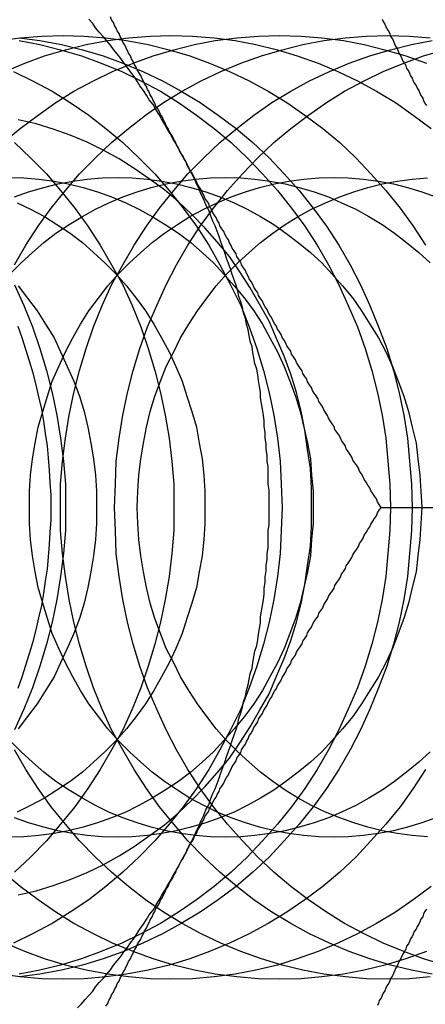
# Model space of a CAD drawing. Extents: x 2347 to 3317, y 267 to 894.
# Drawn here: x 2810 to 2814, y 480 to 490 of the extents above; entities that cross this region are included whole.
import ezdxf

# ---------------------------------------------------------------- set-up
doc = ezdxf.new("R2010")
doc.units = 0
doc.header["$LTSCALE"] = 25
doc.linetypes.add('VERDECKT', pattern=[0.375, 0.25, -0.125])
doc.layers.get('0').update_dxf_attribs({"linetype": 'CONTINUOUS'})
doc.layers.add('RAHMEN', color=254, linetype='CONTINUOUS')

# ---------------------------------------------------------------- blocks, each defined once
blk = doc.blocks.new('A$C6E0E7B12')
at = {"color": 3, "linetype": 'CONTINUOUS'}
blk.add_line((1926.409, 571.866), (1929.317, 571.866), dxfattribs=at)
for points in [[(1924.29, 575.616, 0), (1924.26, 575.669, 0), (1924.23, 575.722, 0), (1924.2, 575.774, 0), (1924.17, 575.827, 0), (1924.14, 575.879, 0), (1924.11, 575.93, 0), (1924.08, 575.982, 0), (1924.05, 576.033, 0), (1924.02, 576.084, 0), (1923.99, 576.134, 0), (1923.95, 576.185, 0), (1923.92, 576.235, 0), (1923.89, 576.285, 0), (1923.85, 576.334, 0), (1923.82, 576.383, 0), (1923.79, 576.432, 0), (1923.75, 576.48, 0), (1923.72, 576.529, 0), (1923.68, 576.577, 0), (1923.65, 576.624, 0), (1923.61, 576.671, 0), (1923.57, 576.718, 0), (1923.54, 576.765, 0), (1923.5, 576.811, 0), (1923.46, 576.857, 0), (1923.42, 576.903, 0), (1923.38, 576.948, 0), (1923.35, 576.993, 0), (1923.31, 577.038, 0)], [(1922.56, 569.949, 0), (1922.6, 570.071, 0), (1922.64, 570.194, 0), (1922.68, 570.318, 0), (1922.72, 570.444, 0), (1922.75, 570.57, 0), (1922.78, 570.697, 0), (1922.81, 570.825, 0), (1922.83, 570.953, 0), (1922.85, 571.083, 0), (1922.87, 571.212, 0), (1922.88, 571.343, 0), (1922.89, 571.473, 0), (1922.9, 571.604, 0), (1922.91, 571.735, 0), (1922.91, 571.866, 0), (1922.91, 571.997, 0), (1922.9, 572.128, 0), (1922.89, 572.259, 0), (1922.88, 572.39, 0), (1922.87, 572.52, 0), (1922.85, 572.65, 0), (1922.83, 572.779, 0), (1922.81, 572.908, 0), (1922.78, 573.036, 0), (1922.75, 573.163, 0), (1922.72, 573.289, 0), (1922.68, 573.414, 0), (1922.64, 573.538, 0), (1922.6, 573.661, 0), (1922.56, 573.783, 0)], [(1924.29, 568.116, 0), (1924.32, 568.169, 0), (1924.35, 568.223, 0), (1924.37, 568.277, 0), (1924.4, 568.331, 0), (1924.43, 568.385, 0), (1924.45, 568.439, 0), (1924.48, 568.494, 0), (1924.5, 568.549, 0), (1924.53, 568.604, 0), (1924.55, 568.66, 0), (1924.58, 568.715, 0), (1924.6, 568.771, 0), (1924.62, 568.827, 0), (1924.65, 568.883, 0), (1924.67, 568.939, 0), (1924.69, 568.996, 0), (1924.71, 569.053, 0), (1924.73, 569.11, 0), (1924.75, 569.167, 0), (1924.77, 569.224, 0), (1924.79, 569.282, 0), (1924.81, 569.34, 0), (1924.83, 569.397, 0), (1924.85, 569.455, 0), (1924.87, 569.514, 0), (1924.89, 569.572, 0), (1924.9, 569.63, 0), (1924.92, 569.689, 0), (1924.94, 569.748, 0), (1924.95, 569.807, 0), (1924.97, 569.866, 0), (1924.98, 569.925, 0), (1925, 569.984, 0), (1925.01, 570.044, 0), (1925.02, 570.103, 0), (1925.04, 570.163, 0), (1925.05, 570.223, 0), (1925.06, 570.283, 0), (1925.07, 570.343, 0), (1925.09, 570.403, 0), (1925.1, 570.463, 0), (1925.11, 570.524, 0), (1925.12, 570.584, 0), (1925.13, 570.644, 0), (1925.13, 570.705, 0), (1925.14, 570.766, 0), (1925.15, 570.826, 0), (1925.16, 570.887, 0), (1925.17, 570.948, 0), (1925.17, 571.009, 0), (1925.18, 571.07, 0), (1925.18, 571.131, 0), (1925.19, 571.192, 0), (1925.19, 571.253, 0), (1925.2, 571.314, 0), (1925.2, 571.376, 0), (1925.21, 571.437, 0), (1925.21, 571.498, 0), (1925.21, 571.559, 0), (1925.21, 571.621, 0), (1925.22, 571.682, 0), (1925.22, 571.743, 0), (1925.22, 571.805, 0), (1925.22, 571.866, 0), (1925.22, 571.928, 0), (1925.22, 571.989, 0), (1925.22, 572.05, 0), (1925.21, 572.112, 0), (1925.21, 572.173, 0), (1925.21, 572.234, 0), (1925.21, 572.295, 0), (1925.2, 572.357, 0), (1925.2, 572.418, 0), (1925.19, 572.479, 0), (1925.19, 572.54, 0), (1925.18, 572.601, 0), (1925.18, 572.662, 0), (1925.17, 572.723, 0), (1925.17, 572.784, 0), (1925.16, 572.845, 0), (1925.15, 572.906, 0), (1925.14, 572.967, 0), (1925.13, 573.027, 0), (1925.13, 573.088, 0), (1925.12, 573.148, 0), (1925.11, 573.209, 0), (1925.1, 573.269, 0), (1925.09, 573.329, 0), (1925.07, 573.39, 0), (1925.06, 573.45, 0), (1925.05, 573.509, 0), (1925.04, 573.569, 0), (1925.02, 573.629, 0), (1925.01, 573.689, 0), (1925, 573.748, 0), (1924.98, 573.807, 0), (1924.97, 573.867, 0), (1924.95, 573.926, 0), (1924.94, 573.985, 0), (1924.92, 574.043, 0), (1924.9, 574.102, 0), (1924.89, 574.16, 0), (1924.87, 574.219, 0), (1924.85, 574.277, 0), (1924.83, 574.335, 0), (1924.81, 574.393, 0), (1924.79, 574.451, 0), (1924.77, 574.508, 0), (1924.75, 574.565, 0), (1924.73, 574.623, 0), (1924.71, 574.68, 0), (1924.69, 574.736, 0), (1924.67, 574.793, 0), (1924.65, 574.849, 0), (1924.62, 574.906, 0), (1924.6, 574.962, 0), (1924.58, 575.017, 0), (1924.55, 575.073, 0), (1924.53, 575.128, 0), (1924.5, 575.183, 0), (1924.48, 575.238, 0), (1924.45, 575.293, 0), (1924.43, 575.347, 0), (1924.4, 575.402, 0), (1924.37, 575.456, 0), (1924.35, 575.509, 0), (1924.32, 575.563, 0), (1924.29, 575.616, 0)], [(1923.19, 566.563, 0), (1923.23, 566.606, 0), (1923.27, 566.65, 0), (1923.31, 566.695, 0), (1923.35, 566.739, 0), (1923.38, 566.784, 0), (1923.42, 566.83, 0), (1923.46, 566.875, 0), (1923.5, 566.921, 0), (1923.54, 566.967, 0), (1923.57, 567.014, 0), (1923.61, 567.061, 0), (1923.65, 567.108, 0), (1923.68, 567.156, 0), (1923.72, 567.204, 0), (1923.75, 567.252, 0), (1923.79, 567.3, 0), (1923.82, 567.349, 0), (1923.85, 567.398, 0), (1923.89, 567.448, 0), (1923.92, 567.498, 0), (1923.95, 567.548, 0), (1923.99, 567.598, 0), (1924.02, 567.649, 0), (1924.05, 567.699, 0), (1924.08, 567.751, 0), (1924.11, 567.802, 0), (1924.14, 567.854, 0), (1924.17, 567.906, 0), (1924.2, 567.958, 0), (1924.23, 568.01, 0), (1924.26, 568.063, 0), (1924.29, 568.116, 0)]]:
    blk.add_polyline3d(points, dxfattribs=at)
at = {"color": 3}
for points in [[(1924.29, 575.616, 0), (1924.27, 575.646, 0), (1924.26, 575.675, 0), (1924.24, 575.705, 0), (1924.23, 575.734, 0), (1924.21, 575.764, 0), (1924.2, 575.793, 0), (1924.18, 575.823, 0), (1924.16, 575.852, 0), (1924.15, 575.882, 0), (1924.13, 575.911, 0), (1924.12, 575.941, 0), (1924.1, 575.971, 0), (1924.09, 576, 0), (1924.07, 576.03, 0), (1924.06, 576.059, 0), (1924.04, 576.089, 0), (1924.02, 576.118, 0), (1924.01, 576.148, 0), (1923.99, 576.177, 0), (1923.98, 576.207, 0), (1923.96, 576.236, 0), (1923.95, 576.266, 0), (1923.93, 576.295, 0), (1923.92, 576.325, 0), (1923.9, 576.354, 0), (1923.89, 576.384, 0), (1923.87, 576.413, 0), (1923.86, 576.443, 0), (1923.84, 576.473, 0), (1923.82, 576.502, 0), (1923.81, 576.532, 0), (1923.79, 576.561, 0), (1923.78, 576.591, 0), (1923.76, 576.62, 0), (1923.75, 576.65, 0), (1923.73, 576.679, 0), (1923.72, 576.709, 0), (1923.7, 576.738, 0), (1923.69, 576.768, 0), (1923.67, 576.797, 0), (1923.66, 576.827, 0), (1923.64, 576.856, 0), (1923.63, 576.886, 0), (1923.61, 576.915, 0), (1923.6, 576.945, 0), (1923.58, 576.974, 0), (1923.57, 577.004, 0), (1923.55, 577.034, 0), (1923.54, 577.063, 0)], [(1926.42, 577.04, 0), (1926.43, 577.014, 0), (1926.45, 576.988, 0), (1926.46, 576.962, 0), (1926.47, 576.936, 0), (1926.49, 576.91, 0), (1926.5, 576.884, 0), (1926.51, 576.857, 0), (1926.53, 576.831, 0), (1926.54, 576.805, 0), (1926.55, 576.779, 0), (1926.56, 576.753, 0), (1926.58, 576.727, 0), (1926.59, 576.701, 0), (1926.6, 576.675, 0), (1926.62, 576.648, 0), (1926.63, 576.622, 0), (1926.64, 576.596, 0), (1926.66, 576.57, 0), (1926.67, 576.544, 0), (1926.68, 576.518, 0), (1926.7, 576.492, 0), (1926.71, 576.466, 0), (1926.72, 576.439, 0), (1926.74, 576.413, 0), (1926.75, 576.387, 0), (1926.76, 576.361, 0), (1926.78, 576.335, 0), (1926.79, 576.309, 0), (1926.81, 576.283, 0), (1926.82, 576.256, 0), (1926.83, 576.23, 0), (1926.85, 576.204, 0), (1926.86, 576.178, 0), (1926.87, 576.152, 0), (1926.89, 576.126, 0)], [(1926.41, 571.866, 0), (1926.39, 571.896, 0), (1926.37, 571.925, 0), (1926.36, 571.955, 0), (1926.34, 571.984, 0), (1926.32, 572.014, 0), (1926.3, 572.043, 0), (1926.29, 572.073, 0), (1926.27, 572.102, 0), (1926.25, 572.132, 0), (1926.23, 572.161, 0), (1926.22, 572.191, 0), (1926.2, 572.221, 0), (1926.18, 572.25, 0), (1926.17, 572.28, 0), (1926.15, 572.309, 0), (1926.13, 572.339, 0), (1926.11, 572.368, 0), (1926.1, 572.398, 0), (1926.08, 572.427, 0), (1926.06, 572.457, 0), (1926.04, 572.486, 0), (1926.03, 572.516, 0), (1926.01, 572.545, 0), (1925.99, 572.575, 0), (1925.98, 572.604, 0), (1925.96, 572.634, 0), (1925.94, 572.663, 0), (1925.92, 572.693, 0), (1925.91, 572.723, 0), (1925.89, 572.752, 0), (1925.87, 572.782, 0), (1925.85, 572.811, 0), (1925.84, 572.841, 0), (1925.82, 572.87, 0), (1925.8, 572.9, 0), (1925.79, 572.929, 0), (1925.77, 572.959, 0), (1925.75, 572.988, 0), (1925.74, 573.018, 0), (1925.72, 573.047, 0), (1925.7, 573.077, 0), (1925.68, 573.106, 0), (1925.67, 573.136, 0), (1925.65, 573.165, 0), (1925.63, 573.195, 0), (1925.62, 573.224, 0), (1925.6, 573.254, 0), (1925.58, 573.284, 0), (1925.57, 573.313, 0), (1925.55, 573.343, 0), (1925.53, 573.372, 0), (1925.51, 573.402, 0), (1925.5, 573.431, 0), (1925.48, 573.461, 0), (1925.46, 573.49, 0), (1925.45, 573.52, 0), (1925.43, 573.549, 0), (1925.41, 573.579, 0), (1925.4, 573.608, 0), (1925.38, 573.638, 0), (1925.36, 573.667, 0), (1925.35, 573.697, 0), (1925.33, 573.726, 0), (1925.31, 573.756, 0), (1925.3, 573.785, 0), (1925.28, 573.815, 0), (1925.26, 573.845, 0), (1925.25, 573.874, 0), (1925.23, 573.904, 0), (1925.21, 573.933, 0), (1925.2, 573.963, 0), (1925.18, 573.992, 0), (1925.16, 574.022, 0), (1925.15, 574.051, 0), (1925.13, 574.081, 0), (1925.11, 574.11, 0), (1925.1, 574.14, 0), (1925.08, 574.169, 0), (1925.06, 574.199, 0), (1925.05, 574.228, 0), (1925.03, 574.258, 0), (1925.01, 574.287, 0), (1925, 574.317, 0), (1924.98, 574.347, 0), (1924.97, 574.376, 0), (1924.95, 574.406, 0), (1924.93, 574.435, 0), (1924.92, 574.465, 0), (1924.9, 574.494, 0), (1924.88, 574.524, 0), (1924.87, 574.553, 0), (1924.85, 574.583, 0), (1924.83, 574.612, 0), (1924.82, 574.642, 0), (1924.8, 574.671, 0), (1924.79, 574.701, 0), (1924.77, 574.73, 0), (1924.75, 574.76, 0), (1924.74, 574.789, 0), (1924.72, 574.819, 0), (1924.7, 574.848, 0), (1924.69, 574.878, 0), (1924.67, 574.908, 0), (1924.66, 574.937, 0), (1924.64, 574.967, 0), (1924.62, 574.996, 0), (1924.61, 575.026, 0), (1924.59, 575.055, 0), (1924.58, 575.085, 0), (1924.56, 575.114, 0), (1924.54, 575.144, 0), (1924.53, 575.173, 0), (1924.51, 575.203, 0), (1924.5, 575.232, 0), (1924.48, 575.262, 0), (1924.46, 575.291, 0), (1924.45, 575.321, 0), (1924.43, 575.35, 0), (1924.42, 575.38, 0), (1924.4, 575.41, 0), (1924.38, 575.439, 0), (1924.37, 575.469, 0), (1924.35, 575.498, 0), (1924.34, 575.528, 0), (1924.32, 575.557, 0), (1924.31, 575.587, 0), (1924.29, 575.616, 0)], [(1924.29, 568.116, 0), (1924.31, 568.146, 0), (1924.32, 568.175, 0), (1924.34, 568.205, 0), (1924.35, 568.234, 0), (1924.37, 568.264, 0), (1924.38, 568.293, 0), (1924.4, 568.323, 0), (1924.42, 568.352, 0), (1924.43, 568.382, 0), (1924.45, 568.411, 0), (1924.46, 568.441, 0), (1924.48, 568.471, 0), (1924.5, 568.5, 0), (1924.51, 568.53, 0), (1924.53, 568.559, 0), (1924.54, 568.589, 0), (1924.56, 568.618, 0), (1924.58, 568.648, 0), (1924.59, 568.677, 0), (1924.61, 568.707, 0), (1924.62, 568.736, 0), (1924.64, 568.766, 0), (1924.66, 568.795, 0), (1924.67, 568.825, 0), (1924.69, 568.854, 0), (1924.7, 568.884, 0), (1924.72, 568.913, 0), (1924.74, 568.943, 0), (1924.75, 568.973, 0), (1924.77, 569.002, 0), (1924.79, 569.032, 0), (1924.8, 569.061, 0), (1924.82, 569.091, 0), (1924.83, 569.12, 0), (1924.85, 569.15, 0), (1924.87, 569.179, 0), (1924.88, 569.209, 0), (1924.9, 569.238, 0), (1924.92, 569.268, 0), (1924.93, 569.297, 0), (1924.95, 569.327, 0), (1924.97, 569.356, 0), (1924.98, 569.386, 0), (1925, 569.415, 0), (1925.01, 569.445, 0), (1925.03, 569.474, 0), (1925.05, 569.504, 0), (1925.06, 569.534, 0), (1925.08, 569.563, 0), (1925.1, 569.593, 0), (1925.11, 569.622, 0), (1925.13, 569.652, 0), (1925.15, 569.681, 0), (1925.16, 569.711, 0), (1925.18, 569.74, 0), (1925.2, 569.77, 0), (1925.21, 569.799, 0), (1925.23, 569.829, 0), (1925.25, 569.858, 0), (1925.26, 569.888, 0), (1925.28, 569.917, 0), (1925.3, 569.947, 0), (1925.31, 569.976, 0), (1925.33, 570.006, 0), (1925.35, 570.035, 0), (1925.36, 570.065, 0), (1925.38, 570.095, 0), (1925.4, 570.124, 0), (1925.41, 570.154, 0), (1925.43, 570.183, 0), (1925.45, 570.213, 0), (1925.46, 570.242, 0), (1925.48, 570.272, 0), (1925.5, 570.301, 0), (1925.51, 570.331, 0), (1925.53, 570.36, 0), (1925.55, 570.39, 0), (1925.57, 570.419, 0), (1925.58, 570.449, 0), (1925.6, 570.478, 0), (1925.62, 570.508, 0), (1925.63, 570.537, 0), (1925.65, 570.567, 0), (1925.67, 570.597, 0), (1925.68, 570.626, 0), (1925.7, 570.656, 0), (1925.72, 570.685, 0), (1925.74, 570.715, 0), (1925.75, 570.744, 0), (1925.77, 570.774, 0), (1925.79, 570.803, 0), (1925.8, 570.833, 0), (1925.82, 570.862, 0), (1925.84, 570.892, 0), (1925.85, 570.921, 0), (1925.87, 570.951, 0), (1925.89, 570.98, 0), (1925.91, 571.01, 0), (1925.92, 571.039, 0), (1925.94, 571.069, 0), (1925.96, 571.098, 0), (1925.98, 571.128, 0), (1925.99, 571.158, 0), (1926.01, 571.187, 0), (1926.03, 571.217, 0), (1926.04, 571.246, 0), (1926.06, 571.276, 0), (1926.08, 571.305, 0), (1926.1, 571.335, 0), (1926.11, 571.364, 0), (1926.13, 571.394, 0), (1926.15, 571.423, 0), (1926.17, 571.453, 0), (1926.18, 571.482, 0), (1926.2, 571.512, 0), (1926.22, 571.541, 0), (1926.23, 571.571, 0), (1926.25, 571.6, 0), (1926.27, 571.63, 0), (1926.29, 571.66, 0), (1926.3, 571.689, 0), (1926.32, 571.719, 0), (1926.34, 571.748, 0), (1926.36, 571.778, 0), (1926.37, 571.807, 0), (1926.39, 571.837, 0), (1926.41, 571.866, 0)], [(1926.89, 567.607, 0), (1926.87, 567.58, 0), (1926.86, 567.554, 0), (1926.85, 567.528, 0), (1926.83, 567.502, 0), (1926.82, 567.476, 0), (1926.81, 567.45, 0), (1926.79, 567.424, 0), (1926.78, 567.398, 0), (1926.76, 567.371, 0), (1926.75, 567.345, 0), (1926.74, 567.319, 0), (1926.72, 567.293, 0), (1926.71, 567.267, 0), (1926.7, 567.241, 0), (1926.68, 567.215, 0), (1926.67, 567.189, 0), (1926.66, 567.162, 0), (1926.64, 567.136, 0), (1926.63, 567.11, 0), (1926.62, 567.084, 0), (1926.6, 567.058, 0), (1926.59, 567.032, 0), (1926.58, 567.006, 0), (1926.56, 566.979, 0), (1926.55, 566.953, 0), (1926.54, 566.927, 0), (1926.53, 566.901, 0), (1926.51, 566.875, 0), (1926.5, 566.849, 0), (1926.49, 566.823, 0), (1926.47, 566.797, 0), (1926.46, 566.77, 0), (1926.45, 566.744, 0), (1926.43, 566.718, 0), (1926.42, 566.692, 0), (1926.41, 566.666, 0), (1926.39, 566.64, 0), (1926.38, 566.614, 0), (1926.37, 566.587, 0)], [(1923.49, 566.581, 0), (1923.51, 566.61, 0), (1923.52, 566.64, 0), (1923.54, 566.669, 0), (1923.55, 566.699, 0), (1923.57, 566.728, 0), (1923.58, 566.758, 0), (1923.6, 566.787, 0), (1923.61, 566.817, 0), (1923.63, 566.847, 0), (1923.64, 566.876, 0), (1923.66, 566.906, 0), (1923.67, 566.935, 0), (1923.69, 566.965, 0), (1923.7, 566.994, 0), (1923.72, 567.024, 0), (1923.73, 567.053, 0), (1923.75, 567.083, 0), (1923.76, 567.112, 0), (1923.78, 567.142, 0), (1923.79, 567.171, 0), (1923.81, 567.201, 0), (1923.82, 567.23, 0), (1923.84, 567.26, 0), (1923.86, 567.289, 0), (1923.87, 567.319, 0), (1923.89, 567.348, 0), (1923.9, 567.378, 0), (1923.92, 567.408, 0), (1923.93, 567.437, 0), (1923.95, 567.467, 0), (1923.96, 567.496, 0), (1923.98, 567.526, 0), (1923.99, 567.555, 0), (1924.01, 567.585, 0), (1924.02, 567.614, 0), (1924.04, 567.644, 0), (1924.06, 567.673, 0), (1924.07, 567.703, 0), (1924.09, 567.732, 0), (1924.1, 567.762, 0), (1924.12, 567.791, 0), (1924.13, 567.821, 0), (1924.15, 567.85, 0), (1924.16, 567.88, 0), (1924.18, 567.91, 0), (1924.2, 567.939, 0), (1924.21, 567.969, 0), (1924.23, 567.998, 0), (1924.24, 568.028, 0), (1924.26, 568.057, 0), (1924.27, 568.087, 0), (1924.29, 568.116, 0)]]:
    blk.add_polyline3d(points, dxfattribs=at)
at = {"color": 1, "linetype": 'VERDECKT'}
for points in [[(1922.52, 574.223, 0), (1922.62, 574.004, 0), (1922.71, 573.78, 0), (1922.79, 573.551, 0), (1922.86, 573.318, 0), (1922.92, 573.081, 0), (1922.97, 572.842, 0), (1923.01, 572.6, 0), (1923.04, 572.356, 0), (1923.06, 572.112, 0), (1923.06, 571.866, 0), (1923.06, 571.621, 0), (1923.04, 571.376, 0), (1923.01, 571.133, 0), (1922.97, 570.891, 0), (1922.92, 570.651, 0), (1922.86, 570.415, 0), (1922.79, 570.182, 0), (1922.71, 569.953, 0), (1922.62, 569.728, 0), (1922.52, 569.509, 0)], [(1922.52, 575.731, 0), (1922.69, 575.571, 0), (1922.86, 575.402, 0), (1923.01, 575.224, 0), (1923.16, 575.038, 0), (1923.3, 574.845, 0), (1923.43, 574.644, 0), (1923.55, 574.437, 0), (1923.67, 574.223, 0), (1923.77, 574.004, 0), (1923.86, 573.78, 0), (1923.94, 573.551, 0), (1924.01, 573.318, 0), (1924.07, 573.081, 0), (1924.12, 572.842, 0), (1924.16, 572.6, 0), (1924.19, 572.356, 0), (1924.21, 572.112, 0), (1924.21, 571.866, 0), (1924.21, 571.621, 0), (1924.19, 571.376, 0), (1924.16, 571.133, 0), (1924.12, 570.891, 0), (1924.07, 570.651, 0), (1924.01, 570.415, 0), (1923.94, 570.182, 0), (1923.86, 569.953, 0), (1923.77, 569.728, 0), (1923.67, 569.509, 0), (1923.55, 569.296, 0), (1923.43, 569.088, 0), (1923.3, 568.888, 0), (1923.16, 568.694, 0), (1923.01, 568.508, 0), (1922.86, 568.331, 0), (1922.69, 568.161, 0), (1922.52, 568.001, 0)], [(1922.51, 576.486, 0), (1922.71, 576.386, 0), (1922.92, 576.276, 0), (1923.11, 576.155, 0), (1923.31, 576.024, 0), (1923.49, 575.882, 0), (1923.67, 575.731, 0), (1923.84, 575.571, 0), (1924.01, 575.402, 0), (1924.16, 575.224, 0), (1924.31, 575.038, 0), (1924.45, 574.845, 0), (1924.58, 574.644, 0), (1924.7, 574.437, 0), (1924.81, 574.223, 0), (1924.92, 574.004, 0), (1925.01, 573.78, 0), (1925.09, 573.551, 0), (1925.16, 573.318, 0), (1925.22, 573.081, 0), (1925.27, 572.842, 0), (1925.31, 572.6, 0), (1925.34, 572.356, 0), (1925.35, 572.112, 0), (1925.36, 571.866, 0), (1925.35, 571.621, 0), (1925.34, 571.376, 0), (1925.31, 571.133, 0), (1925.27, 570.891, 0), (1925.22, 570.651, 0), (1925.16, 570.415, 0), (1925.09, 570.182, 0), (1925.01, 569.953, 0), (1924.92, 569.728, 0), (1924.81, 569.509, 0), (1924.7, 569.296, 0), (1924.58, 569.088, 0), (1924.45, 568.888, 0), (1924.31, 568.694, 0), (1924.16, 568.508, 0), (1924.01, 568.331, 0), (1923.84, 568.161, 0), (1923.67, 568.001, 0), (1923.49, 567.85, 0), (1923.31, 567.709, 0), (1923.11, 567.578, 0), (1922.92, 567.457, 0), (1922.71, 567.346, 0), (1922.51, 567.247, 0)], [(1922.57, 576.812, 0), (1922.79, 576.77, 0), (1923.01, 576.716, 0), (1923.23, 576.651, 0), (1923.44, 576.574, 0), (1923.66, 576.486, 0), (1923.86, 576.386, 0), (1924.07, 576.276, 0), (1924.26, 576.155, 0), (1924.45, 576.024, 0), (1924.64, 575.882, 0), (1924.82, 575.731, 0), (1924.99, 575.571, 0), (1925.15, 575.402, 0), (1925.31, 575.224, 0), (1925.46, 575.038, 0), (1925.6, 574.845, 0), (1925.73, 574.644, 0), (1925.85, 574.437, 0), (1925.96, 574.223, 0), (1926.06, 574.004, 0), (1926.16, 573.78, 0), (1926.24, 573.551, 0), (1926.31, 573.318, 0), (1926.37, 573.081, 0), (1926.42, 572.842, 0), (1926.46, 572.6, 0), (1926.48, 572.356, 0), (1926.5, 572.112, 0), (1926.51, 571.866, 0), (1926.5, 571.621, 0), (1926.48, 571.376, 0), (1926.46, 571.133, 0), (1926.42, 570.891, 0), (1926.37, 570.651, 0), (1926.31, 570.415, 0), (1926.24, 570.182, 0), (1926.16, 569.953, 0), (1926.06, 569.728, 0), (1925.96, 569.509, 0), (1925.85, 569.296, 0), (1925.73, 569.088, 0), (1925.6, 568.888, 0), (1925.46, 568.694, 0), (1925.31, 568.508, 0), (1925.15, 568.331, 0), (1924.99, 568.161, 0), (1924.82, 568.001, 0), (1924.64, 567.85, 0), (1924.45, 567.709, 0), (1924.26, 567.578, 0), (1924.07, 567.457, 0), (1923.86, 567.346, 0), (1923.66, 567.247, 0), (1923.44, 567.159, 0), (1923.23, 567.082, 0), (1923.01, 567.016, 0), (1922.79, 566.962, 0), (1922.57, 566.92, 0)], [(1922.57, 576.842, 0), (1922.79, 576.812, 0), (1923.02, 576.77, 0), (1923.24, 576.716, 0), (1923.46, 576.651, 0), (1923.67, 576.574, 0), (1923.88, 576.486, 0), (1924.09, 576.386, 0), (1924.29, 576.276, 0), (1924.49, 576.155, 0), (1924.68, 576.024, 0), (1924.87, 575.882, 0), (1925.05, 575.731, 0), (1925.22, 575.571, 0), (1925.38, 575.402, 0), (1925.54, 575.224, 0), (1925.69, 575.038, 0), (1925.83, 574.845, 0), (1925.96, 574.644, 0), (1926.08, 574.437, 0), (1926.19, 574.223, 0), (1926.29, 574.004, 0), (1926.38, 573.78, 0), (1926.47, 573.551, 0), (1926.54, 573.318, 0), (1926.6, 573.081, 0), (1926.65, 572.842, 0), (1926.69, 572.6, 0), (1926.71, 572.356, 0), (1926.73, 572.112, 0), (1926.74, 571.866, 0), (1926.73, 571.621, 0), (1926.71, 571.376, 0), (1926.69, 571.133, 0), (1926.65, 570.891, 0), (1926.6, 570.651, 0), (1926.54, 570.415, 0), (1926.47, 570.182, 0), (1926.38, 569.953, 0), (1926.29, 569.728, 0), (1926.19, 569.509, 0), (1926.08, 569.296, 0), (1925.96, 569.088, 0), (1925.83, 568.888, 0), (1925.69, 568.694, 0), (1925.54, 568.508, 0), (1925.38, 568.331, 0), (1925.22, 568.161, 0), (1925.05, 568.001, 0), (1924.87, 567.85, 0), (1924.68, 567.709, 0), (1924.49, 567.578, 0), (1924.29, 567.457, 0), (1924.09, 567.346, 0), (1923.88, 567.247, 0), (1923.67, 567.158, 0), (1923.46, 567.082, 0), (1923.24, 567.016, 0), (1923.02, 566.962, 0), (1922.79, 566.92, 0), (1922.57, 566.89, 0)], [(1922.36, 576.812, 0), (1922.58, 576.842, 0), (1922.81, 576.86, 0), (1923.04, 576.866, 0), (1923.26, 576.86, 0), (1923.49, 576.842, 0), (1923.71, 576.812, 0), (1923.94, 576.77, 0), (1924.16, 576.716, 0), (1924.38, 576.651, 0), (1924.59, 576.574, 0), (1924.8, 576.486, 0), (1925.01, 576.386, 0), (1925.21, 576.276, 0), (1925.41, 576.155, 0), (1925.6, 576.024, 0), (1925.79, 575.882, 0), (1925.97, 575.731, 0), (1926.14, 575.571, 0), (1926.3, 575.402, 0), (1926.46, 575.224, 0), (1926.61, 575.038, 0), (1926.75, 574.845, 0), (1926.88, 574.644, 0)], [(1926.88, 569.088, 0), (1926.75, 568.888, 0), (1926.61, 568.694, 0), (1926.46, 568.508, 0), (1926.3, 568.331, 0), (1926.14, 568.161, 0), (1925.97, 568.001, 0), (1925.79, 567.85, 0), (1925.6, 567.709, 0), (1925.41, 567.578, 0), (1925.21, 567.457, 0), (1925.01, 567.346, 0), (1924.8, 567.247, 0), (1924.59, 567.159, 0), (1924.38, 567.082, 0), (1924.16, 567.016, 0), (1923.94, 566.962, 0), (1923.71, 566.92, 0), (1923.49, 566.89, 0), (1923.26, 566.872, 0), (1923.04, 566.866, 0), (1922.81, 566.872, 0), (1922.58, 566.89, 0), (1922.36, 566.92, 0)], [(1922.42, 576.486, 0), (1922.63, 576.574, 0), (1922.84, 576.651, 0), (1923.06, 576.716, 0), (1923.28, 576.77, 0), (1923.51, 576.812, 0), (1923.73, 576.842, 0), (1923.96, 576.86, 0), (1924.18, 576.866, 0), (1924.41, 576.86, 0), (1924.64, 576.842, 0), (1924.86, 576.812, 0), (1925.08, 576.77, 0), (1925.31, 576.716, 0), (1925.52, 576.651, 0), (1925.74, 576.574, 0), (1925.95, 576.486, 0), (1926.16, 576.386, 0), (1926.36, 576.276, 0), (1926.56, 576.155, 0), (1926.75, 576.024, 0), (1926.94, 575.882, 0)], [(1926.94, 567.85, 0), (1926.75, 567.709, 0), (1926.56, 567.578, 0), (1926.36, 567.457, 0), (1926.16, 567.346, 0), (1925.95, 567.247, 0), (1925.74, 567.159, 0), (1925.52, 567.082, 0), (1925.31, 567.016, 0), (1925.08, 566.962, 0), (1924.86, 566.92, 0), (1924.64, 566.89, 0), (1924.41, 566.872, 0), (1924.18, 566.866, 0), (1923.96, 566.872, 0), (1923.73, 566.89, 0), (1923.51, 566.92, 0), (1923.28, 566.962, 0), (1923.06, 567.016, 0), (1922.84, 567.082, 0), (1922.63, 567.159, 0), (1922.42, 567.247, 0)], [(1922.4, 575.731, 0), (1922.58, 575.882, 0), (1922.77, 576.024, 0), (1922.96, 576.155, 0), (1923.15, 576.276, 0), (1923.36, 576.386, 0), (1923.56, 576.486, 0), (1923.78, 576.574, 0), (1923.99, 576.651, 0), (1924.21, 576.716, 0), (1924.43, 576.77, 0), (1924.65, 576.812, 0), (1924.88, 576.842, 0), (1925.11, 576.86, 0), (1925.33, 576.866, 0), (1925.56, 576.86, 0), (1925.78, 576.842, 0), (1926.01, 576.812, 0), (1926.23, 576.77, 0), (1926.45, 576.716, 0), (1926.67, 576.651, 0), (1926.89, 576.574, 0)], [(1926.89, 567.159, 0), (1926.67, 567.082, 0), (1926.45, 567.016, 0), (1926.23, 566.962, 0), (1926.01, 566.92, 0), (1925.78, 566.89, 0), (1925.56, 566.872, 0), (1925.33, 566.866, 0), (1925.11, 566.872, 0), (1924.88, 566.89, 0), (1924.65, 566.92, 0), (1924.43, 566.962, 0), (1924.21, 567.016, 0), (1923.99, 567.082, 0), (1923.78, 567.159, 0), (1923.56, 567.247, 0), (1923.36, 567.346, 0), (1923.15, 567.457, 0), (1922.96, 567.578, 0), (1922.77, 567.709, 0), (1922.58, 567.85, 0), (1922.4, 568.001, 0)], [(1922.52, 574.437, 0), (1922.64, 574.644, 0), (1922.77, 574.845, 0), (1922.91, 575.038, 0), (1923.06, 575.224, 0), (1923.21, 575.402, 0), (1923.38, 575.571, 0), (1923.55, 575.731, 0), (1923.73, 575.882, 0), (1923.91, 576.024, 0), (1924.1, 576.155, 0), (1924.3, 576.276, 0), (1924.5, 576.386, 0), (1924.71, 576.486, 0), (1924.92, 576.574, 0), (1925.14, 576.651, 0), (1925.36, 576.716, 0), (1925.58, 576.77, 0), (1925.8, 576.812, 0), (1926.03, 576.842, 0), (1926.25, 576.86, 0), (1926.48, 576.866, 0), (1926.71, 576.86, 0), (1926.93, 576.842, 0)], [(1926.93, 566.89, 0), (1926.71, 566.872, 0), (1926.48, 566.866, 0), (1926.25, 566.872, 0), (1926.03, 566.89, 0), (1925.8, 566.92, 0), (1925.58, 566.962, 0), (1925.36, 567.016, 0), (1925.14, 567.082, 0), (1924.92, 567.159, 0), (1924.71, 567.247, 0), (1924.5, 567.346, 0), (1924.3, 567.457, 0), (1924.1, 567.578, 0), (1923.91, 567.709, 0), (1923.73, 567.85, 0), (1923.55, 568.001, 0), (1923.38, 568.161, 0), (1923.21, 568.331, 0), (1923.06, 568.508, 0), (1922.91, 568.694, 0), (1922.77, 568.888, 0), (1922.64, 569.088, 0), (1922.52, 569.296, 0)], [(1923.01, 571.866, 0), (1923.01, 572.112, 0), (1923.03, 572.356, 0), (1923.06, 572.6, 0), (1923.1, 572.842, 0), (1923.15, 573.081, 0), (1923.21, 573.318, 0), (1923.28, 573.551, 0), (1923.36, 573.78, 0), (1923.45, 574.004, 0), (1923.55, 574.223, 0), (1923.67, 574.437, 0), (1923.79, 574.644, 0), (1923.92, 574.845, 0), (1924.06, 575.038, 0), (1924.21, 575.224, 0), (1924.36, 575.402, 0), (1924.53, 575.571, 0), (1924.7, 575.731, 0), (1924.88, 575.882, 0), (1925.06, 576.024, 0), (1925.25, 576.155, 0), (1925.45, 576.276, 0), (1925.65, 576.386, 0), (1925.86, 576.486, 0), (1926.07, 576.574, 0), (1926.29, 576.651, 0), (1926.51, 576.716, 0), (1926.73, 576.77, 0), (1926.95, 576.812, 0)], [(1926.95, 566.92, 0), (1926.73, 566.962, 0), (1926.51, 567.016, 0), (1926.29, 567.082, 0), (1926.07, 567.159, 0), (1925.86, 567.247, 0), (1925.65, 567.346, 0), (1925.45, 567.457, 0), (1925.25, 567.578, 0), (1925.06, 567.709, 0), (1924.88, 567.85, 0), (1924.7, 568.001, 0), (1924.53, 568.161, 0), (1924.36, 568.331, 0), (1924.21, 568.508, 0), (1924.06, 568.694, 0), (1923.92, 568.888, 0), (1923.79, 569.088, 0), (1923.67, 569.296, 0), (1923.55, 569.509, 0), (1923.45, 569.728, 0), (1923.36, 569.953, 0), (1923.28, 570.182, 0), (1923.21, 570.415, 0), (1923.15, 570.651, 0), (1923.1, 570.891, 0), (1923.06, 571.133, 0), (1923.03, 571.376, 0), (1923.01, 571.621, 0), (1923.01, 571.866, 0)], [(1923.58, 571.866, 0), (1923.59, 572.112, 0), (1923.6, 572.356, 0), (1923.63, 572.6, 0), (1923.67, 572.842, 0), (1923.72, 573.081, 0), (1923.78, 573.318, 0), (1923.85, 573.551, 0), (1923.93, 573.78, 0), (1924.03, 574.004, 0), (1924.13, 574.223, 0), (1924.24, 574.437, 0), (1924.36, 574.644, 0), (1924.49, 574.845, 0), (1924.63, 575.038, 0), (1924.78, 575.224, 0), (1924.94, 575.402, 0), (1925.1, 575.571, 0), (1925.27, 575.731, 0), (1925.45, 575.882, 0), (1925.64, 576.024, 0), (1925.83, 576.155, 0), (1926.02, 576.276, 0), (1926.23, 576.386, 0), (1926.43, 576.486, 0), (1926.65, 576.574, 0), (1926.86, 576.651, 0), (1927.08, 576.716, 0)], [(1927.08, 567.016, 0), (1926.86, 567.082, 0), (1926.65, 567.159, 0), (1926.43, 567.247, 0), (1926.23, 567.346, 0), (1926.02, 567.457, 0), (1925.83, 567.578, 0), (1925.64, 567.709, 0), (1925.45, 567.85, 0), (1925.27, 568.001, 0), (1925.1, 568.161, 0), (1924.94, 568.331, 0), (1924.78, 568.508, 0), (1924.63, 568.694, 0), (1924.49, 568.888, 0), (1924.36, 569.088, 0), (1924.24, 569.296, 0), (1924.13, 569.509, 0), (1924.03, 569.728, 0), (1923.93, 569.953, 0), (1923.85, 570.182, 0), (1923.78, 570.415, 0), (1923.72, 570.651, 0), (1923.67, 570.891, 0), (1923.63, 571.133, 0), (1923.6, 571.376, 0), (1923.59, 571.621, 0), (1923.58, 571.866, 0)], [(1922.56, 567.759, 0), (1922.75, 567.804, 0), (1922.93, 567.859, 0), (1923.11, 567.923, 0), (1923.29, 567.997, 0), (1923.46, 568.08, 0), (1923.63, 568.173, 0), (1923.79, 568.274, 0), (1923.95, 568.384, 0), (1924.11, 568.502, 0), (1924.26, 568.629, 0), (1924.4, 568.763, 0), (1924.54, 568.905, 0), (1924.67, 569.054, 0), (1924.8, 569.209, 0), (1924.91, 569.371, 0), (1925.02, 569.539, 0), (1925.12, 569.713, 0), (1925.22, 569.892, 0), (1925.3, 570.076, 0), (1925.38, 570.264, 0), (1925.45, 570.455, 0), (1925.51, 570.65, 0), (1925.56, 570.849, 0), (1925.6, 571.049, 0), (1925.63, 571.252, 0), (1925.66, 571.456, 0), (1925.67, 571.661, 0), (1925.67, 571.866, 0), (1925.67, 572.072, 0), (1925.66, 572.277, 0), (1925.63, 572.481, 0), (1925.6, 572.683, 0), (1925.56, 572.884, 0), (1925.51, 573.082, 0), (1925.45, 573.277, 0), (1925.38, 573.469, 0), (1925.3, 573.657, 0), (1925.22, 573.84, 0), (1925.12, 574.019, 0), (1925.02, 574.193, 0), (1924.91, 574.361, 0), (1924.8, 574.523, 0), (1924.67, 574.679, 0), (1924.54, 574.828, 0), (1924.4, 574.969, 0), (1924.26, 575.104, 0), (1924.11, 575.23, 0), (1923.95, 575.348, 0), (1923.79, 575.458, 0), (1923.63, 575.56, 0), (1923.46, 575.652, 0), (1923.29, 575.735, 0), (1923.11, 575.809, 0), (1922.93, 575.874, 0), (1922.75, 575.929, 0), (1922.56, 575.974, 0)], [(1922.56, 574.213, 0), (1922.66, 574.083, 0), (1922.76, 573.948, 0), (1922.85, 573.808, 0), (1922.94, 573.663, 0), (1923.01, 573.514, 0), (1923.08, 573.36, 0), (1923.15, 573.204, 0), (1923.21, 573.044, 0), (1923.26, 572.881, 0), (1923.3, 572.715, 0), (1923.33, 572.548, 0), (1923.36, 572.379, 0), (1923.38, 572.209, 0), (1923.39, 572.038, 0), (1923.39, 571.866, 0), (1923.39, 571.695, 0), (1923.38, 571.524, 0), (1923.36, 571.353, 0), (1923.33, 571.184, 0), (1923.3, 571.017, 0), (1923.26, 570.852, 0), (1923.21, 570.689, 0), (1923.15, 570.529, 0), (1923.08, 570.372, 0), (1923.01, 570.219, 0), (1922.94, 570.069, 0), (1922.85, 569.925, 0), (1922.76, 569.784, 0), (1922.66, 569.649, 0), (1922.56, 569.519, 0)], [(1922.55, 575.095, 0), (1922.69, 575.026, 0), (1922.84, 574.948, 0), (1922.97, 574.864, 0), (1923.11, 574.772, 0), (1923.24, 574.673, 0), (1923.36, 574.568, 0), (1923.48, 574.456, 0), (1923.6, 574.338, 0), (1923.71, 574.213, 0), (1923.81, 574.083, 0), (1923.91, 573.948, 0), (1924, 573.808, 0), (1924.08, 573.663, 0), (1924.16, 573.514, 0), (1924.23, 573.36, 0), (1924.3, 573.204, 0), (1924.35, 573.044, 0), (1924.4, 572.881, 0), (1924.45, 572.715, 0), (1924.48, 572.548, 0), (1924.51, 572.379, 0), (1924.53, 572.209, 0), (1924.54, 572.038, 0), (1924.54, 571.866, 0), (1924.54, 571.695, 0), (1924.53, 571.524, 0), (1924.51, 571.353, 0), (1924.48, 571.184, 0), (1924.45, 571.017, 0), (1924.4, 570.852, 0), (1924.35, 570.689, 0), (1924.3, 570.529, 0), (1924.23, 570.372, 0), (1924.16, 570.219, 0), (1924.08, 570.069, 0), (1924, 569.925, 0), (1923.91, 569.784, 0), (1923.81, 569.649, 0), (1923.71, 569.519, 0), (1923.6, 569.395, 0), (1923.48, 569.277, 0), (1923.36, 569.165, 0), (1923.24, 569.059, 0), (1923.11, 568.96, 0), (1922.97, 568.868, 0), (1922.84, 568.784, 0), (1922.69, 568.707, 0), (1922.55, 568.637, 0)], [(1922.46, 575.361, 0), (1922.62, 575.357, 0), (1922.78, 575.344, 0), (1922.94, 575.323, 0), (1923.09, 575.294, 0), (1923.25, 575.256, 0), (1923.4, 575.211, 0), (1923.55, 575.157, 0), (1923.7, 575.095, 0), (1923.84, 575.026, 0), (1923.98, 574.948, 0), (1924.12, 574.864, 0), (1924.26, 574.772, 0), (1924.39, 574.673, 0), (1924.51, 574.568, 0), (1924.63, 574.456, 0), (1924.74, 574.338, 0), (1924.85, 574.213, 0), (1924.96, 574.083, 0), (1925.06, 573.948, 0), (1925.15, 573.808, 0), (1925.23, 573.663, 0), (1925.31, 573.514, 0), (1925.38, 573.36, 0), (1925.44, 573.204, 0), (1925.5, 573.044, 0), (1925.55, 572.881, 0), (1925.59, 572.715, 0), (1925.63, 572.548, 0), (1925.66, 572.379, 0), (1925.67, 572.209, 0), (1925.69, 572.038, 0), (1925.69, 571.866, 0), (1925.69, 571.695, 0), (1925.67, 571.524, 0), (1925.66, 571.353, 0), (1925.63, 571.184, 0), (1925.59, 571.017, 0), (1925.55, 570.852, 0), (1925.5, 570.689, 0), (1925.44, 570.529, 0), (1925.38, 570.372, 0), (1925.31, 570.219, 0), (1925.23, 570.069, 0), (1925.15, 569.925, 0), (1925.06, 569.784, 0), (1924.96, 569.649, 0), (1924.85, 569.519, 0), (1924.74, 569.395, 0), (1924.63, 569.277, 0), (1924.51, 569.165, 0), (1924.39, 569.059, 0), (1924.26, 568.96, 0), (1924.12, 568.868, 0), (1923.98, 568.784, 0), (1923.84, 568.707, 0), (1923.7, 568.637, 0), (1923.55, 568.576, 0), (1923.4, 568.522, 0), (1923.25, 568.476, 0), (1923.09, 568.438, 0), (1922.94, 568.409, 0), (1922.78, 568.388, 0), (1922.62, 568.375, 0), (1922.46, 568.371, 0)], [(1922.52, 575.157, 0), (1922.67, 575.211, 0), (1922.83, 575.256, 0), (1922.98, 575.294, 0), (1923.14, 575.323, 0), (1923.29, 575.344, 0), (1923.45, 575.357, 0), (1923.61, 575.361, 0), (1923.77, 575.357, 0), (1923.93, 575.344, 0), (1924.08, 575.323, 0), (1924.24, 575.294, 0), (1924.39, 575.256, 0), (1924.55, 575.211, 0), (1924.7, 575.157, 0), (1924.85, 575.095, 0), (1924.99, 575.026, 0), (1925.13, 574.948, 0), (1925.27, 574.864, 0), (1925.4, 574.772, 0), (1925.53, 574.673, 0), (1925.66, 574.568, 0), (1925.78, 574.456, 0), (1925.89, 574.338, 0), (1926, 574.213, 0), (1926.11, 574.083, 0), (1926.2, 573.948, 0), (1926.29, 573.808, 0), (1926.38, 573.663, 0), (1926.46, 573.514, 0), (1926.53, 573.36, 0), (1926.59, 573.204, 0), (1926.65, 573.044, 0), (1926.7, 572.881, 0), (1926.74, 572.715, 0), (1926.78, 572.548, 0), (1926.8, 572.379, 0), (1926.82, 572.209, 0), (1926.83, 572.038, 0), (1926.84, 571.866, 0), (1926.83, 571.695, 0), (1926.82, 571.524, 0), (1926.8, 571.353, 0), (1926.78, 571.184, 0), (1926.74, 571.017, 0), (1926.7, 570.852, 0), (1926.65, 570.689, 0), (1926.59, 570.529, 0), (1926.53, 570.372, 0), (1926.46, 570.219, 0), (1926.38, 570.069, 0), (1926.29, 569.925, 0), (1926.2, 569.784, 0), (1926.11, 569.649, 0), (1926, 569.519, 0), (1925.89, 569.395, 0), (1925.78, 569.277, 0), (1925.66, 569.165, 0), (1925.53, 569.059, 0), (1925.4, 568.96, 0), (1925.27, 568.868, 0), (1925.13, 568.784, 0), (1924.99, 568.707, 0), (1924.85, 568.637, 0), (1924.7, 568.576, 0), (1924.55, 568.522, 0), (1924.39, 568.476, 0), (1924.24, 568.438, 0), (1924.08, 568.409, 0), (1923.93, 568.388, 0), (1923.77, 568.375, 0), (1923.61, 568.371, 0), (1923.45, 568.375, 0), (1923.29, 568.388, 0), (1923.14, 568.409, 0), (1922.98, 568.438, 0), (1922.83, 568.476, 0), (1922.67, 568.522, 0), (1922.52, 568.576, 0)], [(1922.47, 574.338, 0), (1922.59, 574.456, 0), (1922.71, 574.568, 0), (1922.83, 574.673, 0), (1922.96, 574.772, 0), (1923.1, 574.864, 0), (1923.24, 574.948, 0), (1923.38, 575.026, 0), (1923.52, 575.095, 0), (1923.67, 575.157, 0), (1923.82, 575.211, 0), (1923.97, 575.256, 0), (1924.13, 575.294, 0), (1924.28, 575.323, 0), (1924.44, 575.344, 0), (1924.6, 575.357, 0), (1924.76, 575.361, 0), (1924.92, 575.357, 0), (1925.07, 575.344, 0), (1925.23, 575.323, 0), (1925.39, 575.294, 0), (1925.54, 575.256, 0), (1925.7, 575.211, 0), (1925.85, 575.157, 0), (1925.99, 575.095, 0), (1926.14, 575.026, 0), (1926.28, 574.948, 0), (1926.42, 574.864, 0), (1926.55, 574.772, 0), (1926.68, 574.673, 0), (1926.81, 574.568, 0), (1926.93, 574.456, 0)], [(1926.93, 569.277, 0), (1926.81, 569.165, 0), (1926.68, 569.059, 0), (1926.55, 568.96, 0), (1926.42, 568.868, 0), (1926.28, 568.784, 0), (1926.14, 568.707, 0), (1925.99, 568.637, 0), (1925.85, 568.576, 0), (1925.7, 568.522, 0), (1925.54, 568.476, 0), (1925.39, 568.438, 0), (1925.23, 568.409, 0), (1925.07, 568.388, 0), (1924.92, 568.375, 0), (1924.76, 568.371, 0), (1924.6, 568.375, 0), (1924.44, 568.388, 0), (1924.28, 568.409, 0), (1924.13, 568.438, 0), (1923.97, 568.476, 0), (1923.82, 568.522, 0), (1923.67, 568.576, 0), (1923.52, 568.637, 0), (1923.38, 568.707, 0), (1923.24, 568.784, 0), (1923.1, 568.868, 0), (1922.96, 568.96, 0), (1922.83, 569.059, 0), (1922.71, 569.165, 0), (1922.59, 569.277, 0), (1922.47, 569.395, 0)], [(1922.68, 571.866, 0), (1922.68, 572.038, 0), (1922.69, 572.209, 0), (1922.71, 572.379, 0), (1922.74, 572.548, 0), (1922.77, 572.715, 0), (1922.82, 572.881, 0), (1922.87, 573.044, 0), (1922.92, 573.204, 0), (1922.99, 573.36, 0), (1923.06, 573.514, 0), (1923.14, 573.663, 0), (1923.22, 573.808, 0), (1923.31, 573.948, 0), (1923.41, 574.083, 0), (1923.51, 574.213, 0), (1923.62, 574.338, 0), (1923.74, 574.456, 0), (1923.86, 574.568, 0), (1923.98, 574.673, 0), (1924.11, 574.772, 0), (1924.25, 574.864, 0), (1924.38, 574.948, 0), (1924.53, 575.026, 0), (1924.67, 575.095, 0), (1924.82, 575.157, 0), (1924.97, 575.211, 0), (1925.12, 575.256, 0), (1925.28, 575.294, 0), (1925.43, 575.323, 0), (1925.59, 575.344, 0), (1925.75, 575.357, 0), (1925.91, 575.361, 0), (1926.06, 575.357, 0), (1926.22, 575.344, 0), (1926.38, 575.323, 0), (1926.54, 575.294, 0), (1926.69, 575.256, 0), (1926.84, 575.211, 0), (1926.99, 575.157, 0)], [(1926.99, 568.576, 0), (1926.84, 568.522, 0), (1926.69, 568.476, 0), (1926.54, 568.438, 0), (1926.38, 568.409, 0), (1926.22, 568.388, 0), (1926.06, 568.375, 0), (1925.91, 568.371, 0), (1925.75, 568.375, 0), (1925.59, 568.388, 0), (1925.43, 568.409, 0), (1925.28, 568.438, 0), (1925.12, 568.476, 0), (1924.97, 568.522, 0), (1924.82, 568.576, 0), (1924.67, 568.637, 0), (1924.53, 568.707, 0), (1924.38, 568.784, 0), (1924.25, 568.868, 0), (1924.11, 568.96, 0), (1923.98, 569.059, 0), (1923.86, 569.165, 0), (1923.74, 569.277, 0), (1923.62, 569.395, 0), (1923.51, 569.519, 0), (1923.41, 569.649, 0), (1923.31, 569.784, 0), (1923.22, 569.925, 0), (1923.14, 570.069, 0), (1923.06, 570.219, 0), (1922.99, 570.372, 0), (1922.92, 570.529, 0), (1922.87, 570.689, 0), (1922.82, 570.852, 0), (1922.77, 571.017, 0), (1922.74, 571.184, 0), (1922.71, 571.353, 0), (1922.69, 571.524, 0), (1922.68, 571.695, 0), (1922.68, 571.866, 0)], [(1923.82, 571.866, 0), (1923.83, 572.038, 0), (1923.84, 572.209, 0), (1923.86, 572.379, 0), (1923.89, 572.548, 0), (1923.92, 572.715, 0), (1923.96, 572.881, 0), (1924.01, 573.044, 0), (1924.07, 573.204, 0), (1924.13, 573.36, 0), (1924.21, 573.514, 0), (1924.28, 573.663, 0), (1924.37, 573.808, 0), (1924.46, 573.948, 0), (1924.56, 574.083, 0), (1924.66, 574.213, 0), (1924.77, 574.338, 0), (1924.89, 574.456, 0), (1925.01, 574.568, 0), (1925.13, 574.673, 0), (1925.26, 574.772, 0), (1925.39, 574.864, 0), (1925.53, 574.948, 0), (1925.67, 575.026, 0), (1925.82, 575.095, 0), (1925.97, 575.157, 0), (1926.12, 575.211, 0), (1926.27, 575.256, 0), (1926.42, 575.294, 0), (1926.58, 575.323, 0), (1926.74, 575.344, 0), (1926.9, 575.357, 0)], [(1926.9, 568.375, 0), (1926.74, 568.388, 0), (1926.58, 568.409, 0), (1926.42, 568.438, 0), (1926.27, 568.476, 0), (1926.12, 568.522, 0), (1925.97, 568.576, 0), (1925.82, 568.637, 0), (1925.67, 568.707, 0), (1925.53, 568.784, 0), (1925.39, 568.868, 0), (1925.26, 568.96, 0), (1925.13, 569.059, 0), (1925.01, 569.165, 0), (1924.89, 569.277, 0), (1924.77, 569.395, 0), (1924.66, 569.519, 0), (1924.56, 569.649, 0), (1924.46, 569.784, 0), (1924.37, 569.925, 0), (1924.28, 570.069, 0), (1924.21, 570.219, 0), (1924.13, 570.372, 0), (1924.07, 570.529, 0), (1924.01, 570.689, 0), (1923.96, 570.852, 0), (1923.92, 571.017, 0), (1923.89, 571.184, 0), (1923.86, 571.353, 0), (1923.84, 571.524, 0), (1923.83, 571.695, 0), (1923.82, 571.866, 0)]]:
    blk.add_polyline3d(points, dxfattribs=at)

msp = doc.modelspace()

# ---------------------------------------------------------------- block references
at = {"layer": 'RAHMEN'}
msp.add_blockref('A$C6E0E7B12', (887.373, -86.538), dxfattribs=at)

doc.saveas('drawing.dxf')
